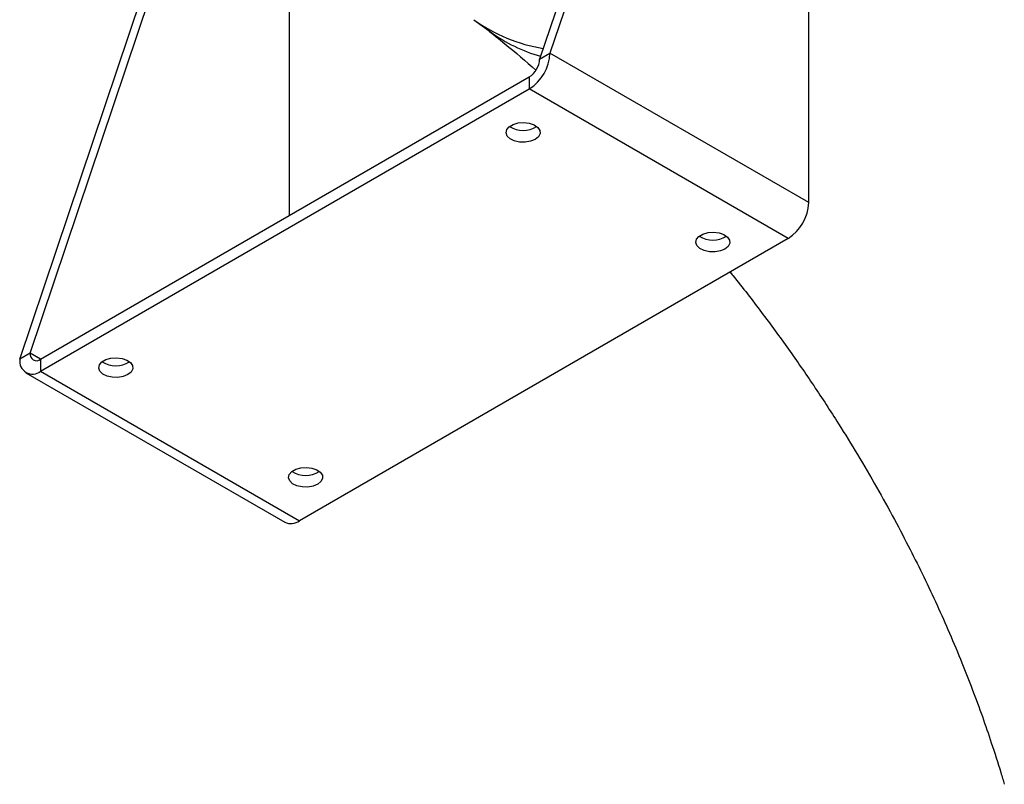
# Model space of a CAD drawing. Units: millimetres. Extents: x 5 to 836, y 5 to 589.
# Drawn here: x 40 to 81, y 405 to 436 of the extents above; entities that cross this region are included whole.
import ezdxf

# ---------------------------------------------------------------- set-up
doc = ezdxf.new("R2010")
doc.units = ezdxf.units.MM

msp = doc.modelspace()

# ---------------------------------------------------------------- linework, layer by layer
at = {"color": 7, "linetype": 'Continuous', "lineweight": 25}
for p, q in [((72.53908, 428.878994), (72.53908, 458.143811)), ((69.003546, 456.050556), (61.932478, 435.002055)), ((68.579282, 455.805634), (61.508214, 434.757132)), ((51.241024, 445.816049), (51.241024, 428.340085)), ((40.210158, 422.462026), (47.281226, 443.510528)), ((40.634422, 422.706949), (47.70549, 443.75545)), ((58.816138, 436.365011), (59.492035, 435.871685)), ((61.508214, 434.757132), (61.932478, 435.002055)), ((72.53908, 428.878994), (61.932478, 435.002055)), ((41.058686, 422.461947), (61.08395, 434.022286)), ((61.08395, 434.022286), (61.08395, 433.532361)), ((41.058686, 421.972022), (61.08395, 433.532361)), ((71.690552, 427.4093), (61.08395, 433.532361)), ((71.690552, 427.4093), (51.665288, 415.848961)), ((40.634422, 422.706949), (40.210158, 422.462026)), ((41.058755, 422.461986), (40.634422, 422.706949)), ((41.058686, 422.461947), (41.058686, 421.972022)), ((40.458735, 421.912613), (51.065336, 415.789552)), ((41.058686, 421.972022), (51.665288, 415.848961))]:
    msp.add_line(p, q, dxfattribs=at)
at = {"color": 7, "linetype": 'Continuous', "lineweight": 25, "flags": 128}
for points in [[(61.324366, 431.466849), (61.136829, 431.38955), (60.915976, 431.351593), (60.685741, 431.357091), (60.471072, 431.405446), (60.295233, 431.491421), (60.177278, 431.605697), (60.129989, 431.735892), (60.158492, 431.867896), (60.259697, 431.987405), (60.422638, 432.081469), (60.629656, 432.139893), (60.858319, 432.156348), (61.083847, 432.129049), (61.281801, 432.060955), (61.430729, 431.959445), (61.514493, 431.835519), (61.524016, 431.702607), (61.458265, 431.575111), (61.324366, 431.466849)], [(69.102541, 426.976604), (68.915004, 426.899306), (68.694151, 426.861349), (68.463915, 426.866846), (68.249247, 426.915202), (68.073407, 427.001176), (67.955452, 427.115453), (67.908164, 427.245647), (67.936667, 427.377652), (68.037872, 427.497161), (68.200812, 427.591224), (68.407831, 427.649649), (68.636494, 427.666103), (68.862022, 427.638804), (69.059976, 427.57071), (69.208904, 427.4692), (69.292668, 427.345275), (69.302191, 427.212362), (69.23644, 427.084867), (69.102541, 426.976604)], [(44.636646, 421.833233), (44.449109, 421.755935), (44.228256, 421.717978), (43.998021, 421.723475), (43.783352, 421.771831), (43.607513, 421.857805), (43.489558, 421.972082), (43.442269, 422.102276), (43.470772, 422.23428), (43.571977, 422.35379), (43.734918, 422.447853), (43.941936, 422.506278), (44.170599, 422.522732), (44.396127, 422.495433), (44.594081, 422.427339), (44.743009, 422.325829), (44.826773, 422.201903), (44.836296, 422.068991), (44.770545, 421.941496), (44.636646, 421.833233)], [(52.414821, 417.342988), (52.227284, 417.26569), (52.006431, 417.227733), (51.776195, 417.23323), (51.561527, 417.281586), (51.385687, 417.367561), (51.267732, 417.481837), (51.220444, 417.612032), (51.248947, 417.744036), (51.350152, 417.863545), (51.513092, 417.957608), (51.720111, 418.016033), (51.948774, 418.032487), (52.174302, 418.005188), (52.372256, 417.937094), (52.521184, 417.835584), (52.604948, 417.711659), (52.61447, 417.578747), (52.54872, 417.451251), (52.414821, 417.342988)]]:
    msp.add_lwpolyline(points, dxfattribs=at)
at = {"color": 7, "linetype": 'Continuous', "lineweight": 25}
for centre, radius, start, end in [((62.66892, 441.683172), 6.567094, 234.0698183, 261.1204629), ((63.30997, 441.113971), 6.485229, 233.9343088, 254.2270521), ((60.090219, 435.085888), 1.844166, 302.6054783, 357.3945215), ((60.587084, 434.799049), 0.922083, 302.6054783, 357.3945215), ((60.829392, 432.827572), 0.999436, 236.1487995, 303.8512005), ((70.696821, 428.962827), 1.844166, 302.6054783, 357.3945215), ((68.607566, 428.337328), 0.999436, 236.1487995, 303.8512005), ((40.727447, 422.378114), 0.524051, 170.785963, 309.2032852), ((40.893066, 422.664992), 0.262026, 170.785963, 309.2032852), ((44.141671, 423.193957), 0.999436, 236.1487995, 303.8512005), ((51.919846, 418.703712), 0.999436, 236.1487995, 303.8512005), ((51.313784, 416.339619), 0.603573, 245.692881, 305.6175775)]:
    msp.add_arc(centre, radius, start, end, dxfattribs=at)
for points, knots in [([(59.365775, 435.96384), (59.607117, 435.770302), (60.287719, 435.224512), (60.938287, 434.665962), (61.358163, 434.305475)], [0, 0, 0, 0, 0.354601889, 1, 1, 1, 1]), ([(69.308177, 426.033985), (69.348534, 425.985191), (69.798894, 425.440675), (70.602788, 424.387353), (71.709585, 422.885492), (72.756254, 421.368566), (73.699629, 419.920431), (74.55689, 418.530443), (75.317609, 417.229701), (76.032862, 415.935343), (76.679623, 414.700298), (77.263531, 413.526891), (77.797869, 412.393292), (78.319117, 411.220751), (78.802154, 410.065218), (79.251714, 408.920506), (79.652075, 407.833005), (80.042106, 406.696105), (80.335164, 405.775387), (80.500983, 405.217119), (80.54816, 405.058288)], [0, 0, 0, 0, 0.006798757, 0.075870705, 0.144431909, 0.212163415, 0.28215943, 0.33916724, 0.39979882, 0.460321959, 0.516445859, 0.568390667, 0.623702674, 0.678791717, 0.738276257, 0.792425472, 0.850041409, 0.906756204, 0.97347152, 1, 1, 1, 1])]:
    msp.add_open_spline(points, degree=3, knots=knots, dxfattribs=at)

doc.saveas('drawing.dxf')
